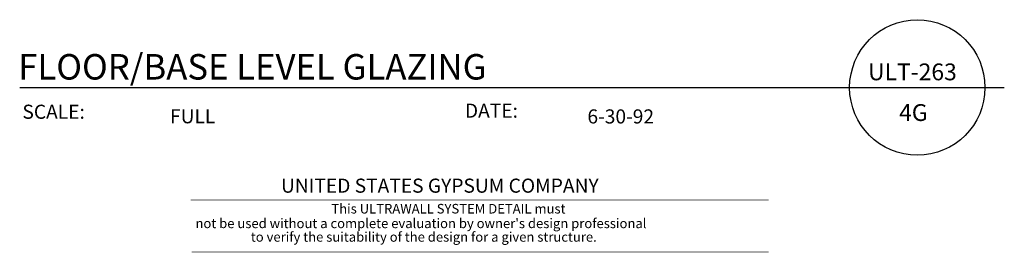
# Model space of a CAD drawing. Extents: x -1 to 7.3, y 0 to 10.1.
# Drawn here: x 1.3 to 6.8, y 0 to 1.3 of the extents above; entities that cross this region are included whole.
import ezdxf

# ---------------------------------------------------------------- set-up
doc = ezdxf.new("R2010")
doc.units = 0
doc.header["$LTSCALE"] = 0.4
doc.header["$MEASUREMENT"] = 0
doc.layers.get('0').update_dxf_attribs({"linetype": 'CONTINUOUS'})
doc.styles.add('ARCH', font='USG', dxfattribs={"height": 0.125})
doc.styles.add('ROMAND', font='ROMAND')
doc.styles.add('ROMANS', font='ROMANS', dxfattribs={"height": 0.15})
doc.styles.add('USG', font='USG', dxfattribs={"height": 0.093})

# ---------------------------------------------------------------- blocks, each defined once
blk = doc.blocks.new('ULTTITLE')
blk.add_line((-2.728, 0), (2.728, 0))
at = {"const_width": 0.003}
for points in [[(-1.781, -0.622), (1.423, -0.622)], [(-1.775, -0.91), (1.423, -0.91)]]:
    blk.add_lwpolyline(points, dxfattribs=at)
blk.add_circle((2.246, 0), 0.375)
for s, height, style, p in [('SCALE:', 0.078, 'ARCH', (-2.713, -0.173)), ('DATE:', 0.078, 'ARCH', (-0.261, -0.167)), ('UNITED STATES GYPSUM COMPANY', 0.078, 'ROMAND', (-1.28, -0.582)), ('This ULTRAWALL SYSTEM DETAIL must', 0.053, 'ROMANS', (-1.001, -0.697)), ("not be used without a complete evaluation by owner's design professional", 0.053, 'ROMANS', (-1.754, -0.778)), ('to verify the suitability of the design for a given structure.', 0.053, 'ROMANS', (-1.447, -0.853))]:
    blk.add_text(s, height=height, dxfattribs=dict(style=style)).set_placement(p)
at = {"style": 'ARCH'}
for tag, p, height in [('1STTITLE', (-2.737, 0.173), 0.141), ('TITLE', (-2.736, 0.044), 0.141), ('2NDTITLE', (-2.721, 0.044), 0.078), ('SCALE', (-1.895, -0.198), 0.078), ('DATE', (0.417, -0.199), 0.078)]:
    blk.add_attdef(tag, p, '', height=height, dxfattribs=at)

msp = doc.modelspace()

# ---------------------------------------------------------------- block references
ref = msp.add_blockref('ULTTITLE', (4.064, 0.911))
ref.add_attrib('DATE', '6-30-92', (4.482, 0.712), dxfattribs={"height": 0.078, "style": 'ARCH'})
ref.add_attrib('SCALE', 'FULL', (2.169, 0.713), dxfattribs={"height": 0.078, "style": 'ARCH'})
ref.add_attrib('TITLE', 'FLOOR/BASE LEVEL GLAZING', (1.328, 0.955), dxfattribs={"height": 0.141, "style": 'ARCH'})

# ---------------------------------------------------------------- texts
at = {"style": 'USG'}
for s, p in [('ULT-263', (6.037, 0.951)), ('4G', (6.209, 0.726))]:
    msp.add_text(s, height=0.093, dxfattribs=at).set_placement(p)

doc.saveas('drawing.dxf')
